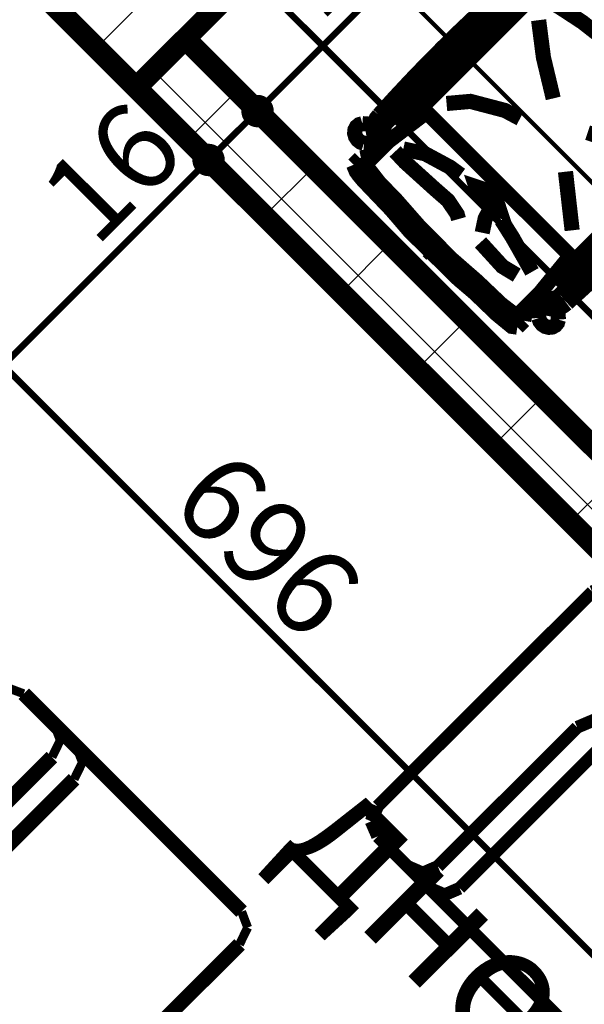
# Model space of a CAD drawing. Extents: x 77007 to 96231, y 86362 to 97631.
# Drawn here: x 80992 to 81122, y 89705 to 89932 of the extents above; entities that cross this region are included whole.
import ezdxf

# ---------------------------------------------------------------- set-up
doc = ezdxf.new("R2010")
doc.units = 0
doc.header["$MEASUREMENT"] = 0
doc.linetypes.add('Double Dashed copy', pattern=[226.66666666666663, 100, -50, 26.66666666666664, -50])
for name, color, linetype in [('0help', 7, 'Continuous'), ('koloni', 7, 'Continuous'), ('KOTI-ext', 7, 'Continuous'), ('TEXT', 7, 'Continuous'), ('wall-ext', 7, 'Continuous')]:
    doc.layers.add(name, color=color, linetype=linetype)
doc.styles.add('GENERATED_STYLE_1', font='TIMES.TTF')
doc.dimstyles.new('Dimstyle_6D6DD', dxfattribs={"dimtxt": 20, "dimasz": 11.4, "dimexe": 0.18, "dimexo": 0, "dimgap": 0.09, "dimtad": 1, "dimdec": 0, "dimzin": 0, "dimdsep": 46, "dimtxsty": 'GENERATED_STYLE_1', "dimblk": 'ARROWHEAD_1', "dimblk1": 'ARROWHEAD_1', "dimblk2": 'ARROWHEAD_1', "dimcen": 0.09, "dimclrd": 11, "dimclre": 11, "dimclrt": 11, "dimazin": 0, "dimtfac": 1, "dimtdec": 4, "dimtmove": 0, "dimatfit": 0, "dimfxl": 0, "dimtolj": 1, "dimtzin": 0, "dimarcsym": 0})

# ---------------------------------------------------------------- blocks, each defined once
blk = doc.blocks.new('WALL_3348', base_point=(81316.91683918098, 89618.28613720993))
at = {"layer": 'wall-ext'}
h = blk.add_hatch(dxfattribs=at)
h.set_pattern_fill('CONCRETE BLOCK', scale=25, angle=45, style=0, pattern_type=0)
h.set_pattern_definition([(45, (0, 0), (-17.67766952966369, 17.67766952966369), []), (135, (0, 0), (17.67766952966369, 17.67766952966369), [])])
h.paths.add_polyline_path([(81029.83148601916, 89927.99890736975), (81018.51777752019, 89916.68519887076), (81316.91683918098, 89618.28613720991), (81328.23054767997, 89629.5998457089)], flags=0)
at = {"layer": 'wall-ext', "color": 7, "linetype": 'Continuous', "const_width": 5}
for points in [[(81328.23054767998, 89629.59984570889), (81029.83148601916, 89927.99890736975)], [(81018.51777752019, 89916.68519887076), (81316.916839181, 89618.2861372099)]]:
    blk.add_lwpolyline(points, dxfattribs=at)
blk = doc.blocks.new('COLUMN_1251', base_point=(80999.06971933092, 89953.80568317641))
at = {"layer": 'koloni'}
h = blk.add_hatch(dxfattribs=at)
h.set_pattern_fill('COMMON BRICK', color=1, scale=12.99999952316284, angle=45, style=0, pattern_type=0)
h.set_pattern_definition([(45, (0, 0), (-9.192387818250328, 9.19238781825033), [])])
h.paths.add_polyline_path([(80961.94661331862, 89973.25111965903), (81018.51515581355, 89916.68257716412), (81036.19282534321, 89934.36024669379), (80979.62428284828, 89990.9287891887)], flags=0)
at = {"layer": 'koloni', "color": 30, "linetype": 'Continuous', "const_width": 5}
blk.add_lwpolyline([(80961.94661331862, 89973.25111965903), (81018.51515581355, 89916.68257716412), (81036.19282534321, 89934.36024669379), (80979.62428284828, 89990.9287891887)], close=True, dxfattribs=at)
blk = doc.blocks.new('PLR_Couch_Corner')
at = {"layer": '0help', "color": 0, "linetype": 'ByBlock', "const_width": 3.00000011920929}
for points in [[(0, 76.276034116745), (1.414213422685862, 79.86182570457458)], [(1.414213422685862, 79.86182570457458), (5.000000074505806, 81.27603530883789)], [(5.000000074505806, 81.27603530883789), (76.276034116745, 81.27603530883789)], [(55.45884966850281, 79.86181378364563), (54.04463410377502, 76.27604007720947)], [(59.04463529586792, 81.27604126930237), (55.45884966850281, 79.86181378364563)], [(62.69025206565857, 79.86181378364563), (61.27603650093079, 76.27602815628052)], [(66.27603769302368, 81.27602934837341), (62.69025206565857, 79.86181378364563)], [(79.86183166503906, 79.86182570457458), (76.27604007720947, 81.27603530883789)], [(81.27602934837341, 76.27604007720947), (79.86183166503906, 79.86182570457458)], [(0, 5.000000074505806), (-1.117587089538574e-06, 76.276034116745)], [(54.04462218284607, 76.276034116745), (54.04462218284607, 30.0000011920929)], [(61.27603650093079, 76.276034116745), (61.27603650093079, 30.0000011920929)], [(81.27603530883789, 5.000000074505806), (81.27603530883789, 76.276034116745)], [(53.06973457336426, 28.20630073547363), (54.04462218284607, 30.0000011920929)], [(58.39493870735168, 22.88109660148621), (61.27603650093079, 30.0000011920929)], [(1.414213422685862, 25.81719160079956), (5.000000074505806, 27.23140120506287)], [(5.000000074505806, 27.23140120506287), (51.276034116745, 27.23140120506287)], [(51.276034116745, 27.23140120506287), (53.06973457336426, 28.20630073547363)], [(0, 22.23140001296997), (1.414213422685862, 25.81719160079956)], [(51.276034116745, 20.00000029802322), (58.39493870735168, 22.88109660148621)], [(1.414213422685862, 18.58579069375992), (5.000000074505806, 20.00000029802322)], [(5.000000074505806, 20.00000029802322), (51.276034116745, 20.00000029802322)], [(0, 14.99999910593033), (1.414213422685862, 18.58579069375992)], [(0, 5.000000074505806), (1.414213422685862, 1.414213608950377)], [(81.27602934837341, 4.999999329447746), (79.86181974411011, 1.414213608950377)], [(1.414213422685862, 1.414213608950377), (5.000000074505806, 0)], [(79.86181974411011, 1.414213608950377), (76.27602815628052, 0)], [(76.276034116745, 0), (5.000000074505806, 0)]]:
    blk.add_lwpolyline(points, dxfattribs=at)
blk = doc.blocks.new('PLR_Couch_Segment')
at = {"layer": '0help', "color": 0, "linetype": 'ByBlock'}
for points, const_width in [([(1.414209604263306, 79.86182570457458), (4.99998927116394, 81.27603530883789)], 1.800000071525574), ([(4.999995231628418, 81.27603530883789), (66.11653566360474, 81.27603530883789)], 3.00000011920929), ([(69.70233917236328, 79.86182570457458), (66.11655354499817, 81.27603530883789)], 1.800000071525574), ([(-1.788139343261719e-05, 76.27605199813843), (1.414209604263306, 79.86182570457458)], 1.800000071525574), ([(71.11656069755554, 76.27604007720947), (69.70233917236328, 79.86182570457458)], 1.800000071525574), ([(0, 5.000000074505806), (0, 76.276034116745)], 3.00000011920929), ([(71.11653089523315, 5.000000074505806), (71.11653089523315, 76.276034116745)], 3.00000011920929), ([(1.414209604263306, 25.81719160079956), (4.99998927116394, 27.23140120506287)], 1.800000071525574), ([(4.999995231628418, 27.2314041852951), (66.11653566360474, 27.23140716552734)], 3.00000011920929), ([(69.7023332118988, 25.81719160079956), (66.11655354499817, 27.23140120506287)], 1.800000071525574), ([(-1.788139343261719e-05, 22.2314178943634), (1.414209604263306, 25.81719160079956)], 1.800000071525574), ([(71.11656069755554, 22.23142087459564), (69.7023332118988, 25.81719160079956)], 1.800000071525574), ([(1.414209604263306, 18.5857892036438), (4.99998927116394, 19.9999988079071)], 1.800000071525574), ([(4.999995231628418, 20.00000029802322), (66.11653566360474, 20.00000178813934)], 3.00000011920929), ([(69.7023332118988, 18.5857892036438), (66.11655354499817, 19.9999988079071)], 1.800000071525574), ([(-1.788139343261719e-05, 15.00001549720764), (1.414209604263306, 18.5857892036438)], 1.800000071525574), ([(71.11656069755554, 15.00001549720764), (69.7023332118988, 18.5857892036438)], 1.800000071525574), ([(-5.960464477539062e-06, 4.999998584389687), (1.414203643798828, 1.414213795214891)], 1.800000071525574), ([(71.11654877662659, 4.999999329447746), (69.70233917236328, 1.414213795214891)], 1.800000071525574), ([(1.414203643798828, 1.414213795214891), (4.99998927116394, 0)], 1.800000071525574), ([(69.70233917236328, 1.414213795214891), (66.11655354499817, 0)], 1.800000071525574), ([(4.999995231628418, 0), (66.11653566360474, 0)], 3.00000011920929)]:
    blk.add_lwpolyline(points, dxfattribs=dict(at, const_width=const_width))
blk = doc.blocks.new('Wicker_Chair_5221')
at = {"layer": '0help', "color": 0, "linetype": 'ByBlock', "const_width": 3.499999940395355}
for points in [[(5.741673617822362, 63.09217000857647), (7.322632540455857, 63.75426120638215), (8.363709816779117, 63.90684188514507), (9.911841288439698, 64.04543627069738), (19.17320702447225, 64.25503807300305), (25.83497285023455, 64.75891409886377), (41.61114240405384, 64.62811176330433), (46.49745818064152, 64.23210447500689), (53.58550202333102, 64.0905508414167), (58.01216354247387, 63.65090749120746), (59.06112099457037, 62.86827926007153)], [(33.19984149391533, 64.99995859429795), (31.96010402149951, 64.99995965867802)], [(5.741673617822362, 63.09217000857647), (5.741673617822362, 60.96425745052738)], [(5.820726272580423, 60.76215107109495), (7.322632540455857, 61.62634864822503), (8.363709816779117, 61.77892932709599), (9.911841288439698, 61.91752371264829), (19.17320702447225, 62.12712551495397), (25.83497285023455, 62.63100154081469), (41.61114240405384, 62.50019920514721), (46.49745818064152, 62.10419191684977), (53.58550202333102, 61.96263828336762), (58.01216354247387, 61.52299493315837), (59.05921122503228, 60.76116404593398)], [(7.611913668860037, 60.76215107109495), (7.642719750931533, 60.92103477764332), (8.123227354751194, 61.22057538158651), (12.84226130741367, 61.81155612401644), (18.58203102105972, 61.90989952690617), (26.33403593815875, 62.41430465466403), (37.12849621517881, 62.48023041433832), (44.97558929920615, 61.9471146758642), (52.61598342451975, 61.7610161656356), (55.90481109158353, 61.33176453644668), (57.01259939227605, 60.90650895880633), (57.13468946655755, 60.76215107109495)], [(32.005264634911, 62.61302902071981), (33.15468338234093, 62.61302794596823)], [(59.06112099457037, 62.86827926007153), (59.06112099457037, 60.76116404593398)], [(7.611913668860037, 58.0449402092177), (5.820726272580423, 60.76215107109495)], [(6.143657046497839, 60.22019358609546), (6.139286581473048, 60.23585213693766)], [(7.611913668860037, 53.44284870397209), (7.611913668860037, 60.76215107109495)], [(57.14526752385432, 60.68409870882545), (57.14526752385432, 53.40905939790175)], [(59.06178625575249, 60.76215107109495), (57.1529543887596, 58.01518975515501)], [(3.930473613396648, 57.85842463821748), (3.172793036400086, 58.22978586068353), (2.317631304585509, 58.33828820785997), (1.474610015300225, 58.17002296497284), (0.7517945050661903, 57.74655974162592), (0.241841154391836, 57.12218150352511), (0.0101199380945792, 56.37692613971898), (0.08633476939310901, 55.60632655395275), (0.4607158103094103, 54.9091644787965)], [(6.404009572061213, 55.65961128097751), (3.930473613396648, 57.85842463821748)], [(58.59596932922121, 55.65961128097751), (61.06950528792196, 57.85842463821748)], [(64.5392630909489, 54.9091644787965), (64.913644131893, 55.60632655393195), (64.98985896320137, 56.3769261396932), (64.75813774691377, 57.1221815034974), (64.24818439624794, 57.7465597415986), (63.52536888602085, 58.17002296494741), (62.68234759674098, 58.3382882078371), (61.82718586493069, 58.22978586066335), (61.06950528792196, 57.85842463821748)], [(7.611913668860037, 55.70574734820808), (6.485212802643482, 55.67033247699408), (5.39007495657289, 55.43050607878536), (4.372233033609492, 54.99628329225708), (3.474192062740982, 54.38579723976559), (2.733454191047108, 53.62454178904449), (2.180952595869362, 52.74430693053327), (1.839759716836097, 51.78185122892936), (1.724123751928015, 50.77736678732177)], [(50.47029717490016, 54.45070731437589), (46.70525640136501, 55.38101283713345), (39.1751748542947, 55.03214826613988)], [(63.27391038556603, 50.90662565415542), (63.12611588255967, 51.91889389051796), (62.74924433456869, 52.88235710920129), (62.15938105632836, 53.75589358268044), (61.38170209663271, 54.50221976120599), (60.44939969537459, 55.08948157794593), (59.40226560025334, 55.49261401750012), (58.28499270883541, 55.69441091982594), (57.14526752385432, 55.68625935910817)], [(0.4607158103094103, 54.9091644787965), (2.427315759627089, 53.18956535101204)], [(7.611913668860037, 53.44508373764638), (6.95481460553262, 53.45327141879572), (6.311387351921391, 53.33355475989428), (5.712291001231972, 53.09163821965582), (5.186072293988403, 52.73904904022546), (4.757805375405042, 52.29258797795099), (4.447897020762291, 51.77352875296802), (4.271114259396983, 51.20660436355831), (4.235880730734687, 50.61882856706434)], [(9.08426672307829, 42.55484824861296), (7.611913668860037, 53.44284870397209)], [(10.35313858808935, 54.10184274327428), (13.72869238504275, 54.21813093360547), (23.07637982273945, 53.75297817217267), (27.02460282296284, 53.48401729897542), (30.73629036197151, 54.21813093360547), (31.77492229950676, 54.79957188536947)], [(37.87688493243594, 53.17153722040867), (36.05927904180955, 50.38062065181186), (35.53996307304192, 48.75258598685108)], [(57.14611105437783, 53.36953732218779), (56.04889440634185, 42.55484824861296)], [(60.76409817046331, 50.61882856706434), (60.72371584983273, 51.23377811612071), (60.52857327627034, 51.8244724544388), (60.18885442140832, 52.36008481636261), (59.72228830827672, 52.8126630180088), (59.15322378076918, 53.1585882073618), (58.51135880227329, 53.37980746930978), (57.83019059798885, 53.4647759592448), (57.14526752385432, 53.40905939790175)], [(64.5392630909489, 54.9091644787965), (62.57266314169152, 53.18956535101204)], [(1.722330006200679, 50.77736742203886), (1.459128217200245, 45.40975138485989), (1.275625834282401, 40.03947533374994), (1.171855297567514, 34.66748864276633), (1.147834951932936, 29.2947409883786), (1.203569043769814, 23.92218218158174), (1.339047720232678, 18.5507619999857), (1.554247030980793, 13.18143001991072), (1.849128932409964, 7.815135448517897)], [(11.26194153341461, 52.35751988787426), (15.6761272678309, 49.56660331938548), (21.90791889304244, 47.70599227365427), (24.89398571336584, 47.24083951222146)], [(52.4177320576883, 51.42721436500865), (43.58936058875922, 48.98516236751345), (38.9155168699712, 47.93856865431665)], [(63.15084996890863, 7.815135448517895), (63.44573187033986, 13.18143001991102), (63.66093118108762, 18.55076199998671), (63.79640985755022, 23.92218218158345), (63.85214394938701, 29.294740988381), (63.82812360375243, 34.66748864276943), (63.72435306703772, 40.03947533375373), (63.54085068412005, 45.40975138486438), (63.27764889500942, 50.77736742203886)], [(4.235880730734642, 50.61882856706434), (4.155311832010788, 45.31696491109348), (4.104700449341259, 40.01480393008431), (4.084047879019614, 34.71248142664717), (4.093354650013836, 29.41013320752941), (4.132620523952468, 24.10789508013703), (4.201844495131013, 18.8059028490563), (4.301024790537156, 13.50429231257541), (4.430158869896974, 8.20319925920558)], [(7.474586947926872, 8.19946446913966), (7.474586947926872, 49.72982438360763)], [(57.52539195339175, 8.19946446913966), (57.52539195339175, 49.72982438360763)], [(60.56982003139755, 8.20319925920558), (60.69895411075699, 13.50429231257488), (60.79813440616313, 18.80590284905599), (60.86735837734167, 24.10789508013695), (60.90662425128048, 29.41013320752955), (60.91593102227488, 34.71248142664754), (60.89527845195342, 40.01480393008491), (60.84466706928389, 45.31696491109432), (60.76409817046331, 50.61882856706434)], [(9.08426672307829, 42.55484824861296), (56.04889440634185, 42.55484824861296)], [(25.38500641981013, 28.29567783343527), (21.58385206002466, 29.45268788708425), (14.47389305925448, 33.60715319471084), (10.91592131127341, 37.85633348370968)], [(52.1883935880949, 38.06879249812181), (41.51447834403113, 29.57043192012412)], [(12.33911001046584, 9.174366533037698), (19.21785538993609, 14.48584189427005), (27.51978946859876, 19.58485824102545)], [(38.73655794751677, 19.568934514457), (42.24536750806457, 17.82160051972734), (48.41105398859891, 12.59504628709407), (51.06312000624424, 7.844367768000621)], [(1.851314923108541, 7.815244873118078), (1.873952462420905, 7.272521289168478), (1.918152611240453, 6.730863979006951), (1.983859301865945, 6.190960032633219), (2.070989185639113, 5.653494315912474), (2.17943173867208, 5.119148601825943), (2.309049402046434, 4.588600705644744), (2.459677756306147, 4.062523625124101), (2.631125730019336, 3.541584686807524)], [(4.446104054518868, 8.263691160570335), (4.458314126103471, 7.6684285198726), (4.502902792792429, 7.074406499021126), (4.579764056380064, 6.483037234171074), (4.688715198776083, 5.895726555225428), (4.82949721637132, 5.313870643832236), (5.001775435752901, 4.738852714318123), (5.205140309305089, 4.172039725448299), (5.439108388809714, 3.614779130831917)], [(7.47458694792687, 8.199464469139661), (7.1559722173584, 7.651192495643944), (6.855227915330425, 7.094881431499944), (6.57260660340696, 6.530998460263565), (6.308345623675892, 5.960017124290143), (6.062666899431856, 5.382416927059095), (5.835776748807639, 4.798682930492473), (5.627865711510604, 4.209305347605607), (5.439108388809714, 3.614779130831917)], [(59.56087051243654, 3.614779130831917), (59.37211318973632, 4.209305347601701), (59.16420215244018, 4.798682930484711), (58.93731200181704, 5.382416927047523), (58.69163327757427, 5.960017124274812), (58.42737229784466, 6.530998460244533), (58.14475098592283, 7.094881431477273), (57.84400668389667, 7.651192495617706), (57.52539195339175, 8.19946446913966)], [(59.56087051243654, 3.614779130831917), (59.79483859193503, 4.172039725450097), (59.99820346548641, 4.738852714319771), (60.1704816848673, 5.313870643833671), (60.31126370246198, 5.895726555226599), (60.42021484485757, 6.48303723417194), (60.4970761084449, 7.074406499021657), (60.54166477513368, 7.668428519872776), (60.5538748467515, 8.263691160570335)], [(62.36885317121485, 3.541584686807524), (62.54030114493258, 4.062523625123213), (62.6909294991931, 4.58860070564404), (62.82054716256815, 5.119148601825468), (62.92898971560169, 5.653494315912269), (63.01611959937532, 6.190960032633315), (63.08182629000114, 6.730863979007376), (63.12602643882089, 7.272521289169248), (63.14866397819802, 7.815244873118078)], [(8.426897354181511, 7.350071756907714), (8.186038655677782, 6.905196342037676), (7.956100209515479, 6.455709019009231), (7.737192013861577, 6.001824813984546), (7.529418790221593, 5.543760856510263), (7.332879933342806, 5.081736275646877), (7.147669463665721, 4.615972095141576), (6.973875982346467, 4.146691127694684), (6.811582628862525, 3.674117868372764)], [(7.486177495593768, 5.452540356059044), (13.55216861606046, 3.642558739828738), (19.77866635013189, 2.341364108721411), (26.11260157107278, 1.560046688050654), (32.49998945060101, 1.305265732342686), (38.88638957753145, 1.579192767775728), (45.21736995940329, 2.379493084022954), (51.43897095235358, 3.699345633246087), (57.49816516511533, 5.527501166629546)], [(58.18839627244403, 3.674117868372764), (58.02610291896853, 4.146691127698998), (57.85230943764843, 4.615972095147735), (57.66709896797042, 5.081736275654849), (57.47056011109062, 5.543760856520011), (57.26278688744952, 6.001824813996037), (57.04387869179443, 6.455709019022423), (56.81394024563085, 6.905196342052528), (56.57308154708885, 7.350071756907715)], [(0.7065578227664522, 3.688612266250419), (0.1959031553533452, 3.013677500220801), (0.0008266484316329925, 2.217300593370732), (0.1491034695051782, 1.412870401862405), (0.6196218321920837, 0.7149224157293506), (1.345388911249089, 0.2228310933814114), (2.223069340938446, 0.006660837350135757), (3.127698196809939, 0.09719016200081879), (3.930473613396648, 0.4815294211311967)], [(0.7065578227664521, 3.688612266250419), (2.200435250012061, 5.026682443792528)], [(2.587395420056003, 3.529275773962596), (2.634484333155751, 3.361084404450402), (2.694110948528132, 3.19611499052873), (2.766004581920367, 3.03511643639514), (2.849838861052011, 2.878819619914356), (2.945233207232452, 2.727934074685034), (3.051754563056808, 2.583144769002126), (3.168919358337063, 2.445108996337254), (3.296195705338321, 2.314453391448625)], [(5.94220309189157, 2.266701426298853), (6.103705802822676, 2.412106427615245), (6.252786250497731, 2.567791818823269), (6.388631185969784, 2.732908320339786), (6.510499561351978, 2.906555204919361), (6.617726572308855, 3.087785211212647), (6.709727284631367, 3.275609711173027), (6.78599982511225, 3.469004103122771), (6.846128119323579, 3.666913401057265)], [(6.40538914259059, 2.681578463589054), (8.952885231651376, 4.963377814719951)], [(58.59458975869184, 2.681578463589054), (55.98561318567032, 5.018446055674764)], [(58.15385078192266, 3.666913401057265), (58.21397907612475, 3.469004103122073), (58.29025161660442, 3.275609711173227), (58.38225232892539, 3.087785211213565), (58.48947933988043, 2.906555204920775), (58.61134771526051, 2.732908320341445), (58.74719265073022, 2.567791818824885), (58.89627309840273, 2.412106427616503), (59.05777580933055, 2.266701426298853)], [(61.06950528792196, 0.4815294211311966), (61.87228070451521, 0.09719016199616522), (62.77690956039593, 0.006660837348529056), (63.65458999009181, 0.2228310933882337), (64.38035706914961, 0.7149224157482649), (64.85087543182975, 1.412870401894176), (64.99915225288878, 2.217300593412623), (64.80407574594655, 3.01367750026671), (64.2934210784641, 3.688612266250419)], [(61.70378319593205, 2.314453391448625), (61.83105954293527, 2.4451089963333), (61.94822433821228, 2.583144768998384), (62.0547456940337, 2.727934074681113), (62.15014004021157, 2.878819619909905), (62.23397431934103, 3.035116436389852), (62.30586795273153, 3.196114990522345), (62.36549456810263, 3.361084404442707), (62.41258348115405, 3.529275773962596)], [(64.2934210784641, 3.688612266250419), (62.78644560041268, 5.038414404407241)], [(3.296195705338321, 2.314453391448625), (3.588673490382813, 2.131322550881294), (3.911305126843593, 1.994734790150956), (4.254946192173452, 1.908561447520025), (4.609856788759054, 1.875244953823763), (4.965977604075244, 1.895729606092343), (5.313215024089522, 1.96943480312332), (5.641727218882026, 2.094271501594809), (5.94220309189157, 2.266701426298853)], [(3.940772947575227, 0.4740148646771522), (5.94220309189157, 2.266701426298853)], [(59.05777580933055, 2.266701426298853), (59.35825168234487, 2.094271501578796), (59.68676387714616, 1.969434803094197), (60.03400129717175, 1.895729606052335), (60.39012211250117, 1.875244953775459), (60.7450327091013, 1.908561447466269), (61.08867377444626, 1.994734790094717), (61.41130541092205, 2.131322550825546), (61.70378319593205, 2.314453391448625)], [(60.88185812187323, 0.6328658122177326), (59.05777580933055, 2.266701426298853)]]:
    blk.add_lwpolyline(points, dxfattribs=at)
blk.add_lwpolyline([(33.20304121352728, 45.84538122795963), (35.95713003669756, 46.08380138464486), (37.09791097923484, 46.65939856045747), (35.95713003669756, 47.23499573627008), (33.20304121352728, 47.47341589295531), (30.448952390357, 47.23499573627008), (29.30817144781971, 46.65939856045747), (30.448952390357, 46.08380138464486)], close=True, dxfattribs=at)
blk = doc.blocks.new('*D3163')
at = {"layer": 'KOTI-ext', "color": 11, "linetype": 'Continuous', "const_width": 1.5}
for points in [[(81786.24834987218, 89680.81728772173), (81780.41471892741, 89686.6509186665)], [(81790.49099055931, 89680.81728772173), (81792.61231090287, 89682.93860806528)], [(80514.74986781485, 88405.07616497733), (81786.24834987218, 89676.5746470346)], [(81796.3246215041, 89670.74101608981), (81790.49099055931, 89676.5746470346)], [(80510.50722712773, 88405.07616497733), (80504.67359618295, 88410.90979592211)], [(80508.38590678418, 88398.71220394665), (80510.50722712773, 88400.8335242902)], [(80520.58349875963, 88394.99989334542), (80514.74986781485, 88400.8335242902)]]:
    blk.add_lwpolyline(points, dxfattribs=at)
for points in [[(81785.36967021575, 89678.69596737817, 1), (81791.36967021575, 89678.69596737817, 1)], [(80509.6285474713, 88402.95484463377, 1), (80515.6285474713, 88402.95484463377, 1)]]:
    blk.add_lwpolyline(points, format="xyb", close=True, dxfattribs=at)
at = {"layer": 'KOTI-ext', "color": 11, "style": 'GENERATED_STYLE_1', "oblique": -2.504478167265416e-06}
blk.add_text('1\xa0804', height=20, rotation=44.99999999999873, dxfattribs=at).set_placement((81123.80582658587, 89019.78897826649))
blk = doc.blocks.new('ARROWHEAD_1')
at = {"color": 0, "linetype": 'Continuous'}
blk.add_line((0, 0), (-1, 0), dxfattribs=at)
blk.add_circle((0, 0), 0.25, dxfattribs=at)
blk = doc.blocks.new('*D4717')
at = {"layer": 'KOTI-ext', "color": 11, "linetype": 'Continuous', "const_width": 1.5}
for points in [[(81003.35569158469, 90000.51806230121), (80997.52206063991, 89994.68443135644)], [(80993.27941995279, 89990.44179066931), (80987.44578900801, 89984.60815972452)], [(81341.17595629657, 89646.78789501265), (80997.52206063991, 89990.44179066931)], [(81351.25222792847, 89652.62152595742), (81345.4185969837, 89646.78789501265)], [(81341.17595629657, 89642.54525432552), (81335.34232535178, 89636.71162338075)]]:
    blk.add_lwpolyline(points, dxfattribs=at)
for points in [[(80992.40074029635, 89992.56311101287, 1), (80998.40074029635, 89992.56311101287, 1)], [(81340.29727664014, 89644.66657466909, 1), (81346.29727664014, 89644.66657466909, 1)]]:
    blk.add_lwpolyline(points, format="xyb", close=True, dxfattribs=at)
at = {"layer": 'KOTI-ext', "color": 11, "style": 'GENERATED_STYLE_1', "oblique": -2.504478167265416e-06}
for s, p in [('10', (81000.3504873952, 89993.27021843218)), ('492', (81156.26753239495, 89837.35317343245)), ('30', (81322.79117961628, 89670.82952621112))]:
    blk.add_text(s, height=20, rotation=315, dxfattribs=at).set_placement(p)
blk = doc.blocks.new('*D4811')
at = {"layer": 'KOTI-ext', "color": 11, "linetype": 'Continuous', "const_width": 1.5}
for points in [[(80800.77764355903, 90055.32688262739), (80794.94401261426, 90049.49325168261)], [(80790.70137192712, 90045.25061099548), (80784.86774098234, 90039.41698005071)], [(81282.84769163292, 89557.34693197682), (80794.94401261426, 90045.25061099548)], [(81292.92396326482, 89563.1805629216), (81287.09033232005, 89557.34693197682)], [(81282.84769163292, 89553.10429128968), (81277.01406068815, 89547.2706603449)]]:
    blk.add_lwpolyline(points, dxfattribs=at)
for points in [[(80789.8226922707, 90047.37193133905, 1), (80795.82269227068, 90047.37193133905, 1)], [(81281.96901197649, 89555.22561163324, 1), (81287.96901197649, 89555.22561163324, 1)]]:
    blk.add_lwpolyline(points, format="xyb", close=True, dxfattribs=at)
at = {"layer": 'KOTI-ext', "color": 11, "style": 'GENERATED_STYLE_1', "oblique": -2.504478167265416e-06}
blk.add_text('696', height=20, rotation=315, dxfattribs=at).set_placement((81025.8143760503, 89820.03710207762))
blk = doc.blocks.new('*D5689')
at = {"layer": 'KOTI-ext', "color": 11, "linetype": 'Continuous', "const_width": 1.5}
for points in [[(80860.58726003011, 89725.30649140134), (81033.1205521663, 89897.83978353752)], [(80856.34461934298, 89725.30649140134), (80850.51098839821, 89731.14012234611)], [(80866.42089097488, 89715.23021976944), (80860.58726003011, 89721.06385071421)]]:
    blk.add_lwpolyline(points, dxfattribs=at)
blk.add_lwpolyline([(80855.46593968655, 89723.18517105778, 1), (80861.46593968655, 89723.18517105778, 1)], format="xyb", close=True, dxfattribs=at)
at = {"layer": 'KOTI-ext', "color": 11, "style": 'GENERATED_STYLE_1', "oblique": -2.504478167265416e-06}
for s, p in [('16', (81009.07892096783, 89879.45500685724)), ('250', (80938.09955384866, 89808.47563973806))]:
    blk.add_text(s, height=20, rotation=45, dxfattribs=at).set_placement(p)
blk = doc.blocks.new('*D5690')
at = {"layer": 'KOTI-ext', "color": 11, "linetype": 'Continuous', "const_width": 1.5}
for points in [[(81037.36319285343, 89902.08242422466), (81044.43426066528, 89909.15349203651)], [(81033.1205521663, 89902.08242422466), (81027.28692122153, 89907.91605516944)], [(81043.19682379821, 89892.00615259274), (81037.36319285343, 89897.83978353752)]]:
    blk.add_lwpolyline(points, dxfattribs=at)
blk.add_lwpolyline([(81032.24187250987, 89899.9611038811, 1), (81038.24187250987, 89899.9611038811, 1)], format="xyb", close=True, dxfattribs=at)
blk = doc.blocks.new('*D5691')
at = {"layer": 'KOTI-ext', "color": 11, "linetype": 'Continuous', "const_width": 1.5}
for points in [[(81048.67690135242, 89913.39613272365), (81096.05305569191, 89960.77228706314)], [(81044.43426066528, 89913.39613272365), (81038.6006297205, 89919.22976366842)], [(81054.5105322972, 89903.31986109173), (81048.67690135242, 89909.15349203651)]]:
    blk.add_lwpolyline(points, dxfattribs=at)
blk.add_lwpolyline([(81043.55558100886, 89911.27481238007, 1), (81049.55558100884, 89911.27481238007, 1)], format="xyb", close=True, dxfattribs=at)
at = {"layer": 'KOTI-ext', "color": 11, "style": 'GENERATED_STYLE_1', "oblique": -2.504478167265416e-06}
blk.add_text('73', height=20, rotation=45, dxfattribs=at).set_placement((81058.92994904149, 89929.3060349309))
blk = doc.blocks.new('DIM_3655', base_point=(81364.51048007571, 89623.45337123351))
at = {"layer": 'KOTI-ext', "color": 11, "linetype": 'Continuous'}
dim = blk.add_linear_dim(base=(81364.51048007571, 89623.45337123351), p1=(80944.97760841029, 89246.34690643924), p2=(81127.76577521357, 90124.9281459301), angle=135, dimstyle='Dimstyle_6D6DD', dxfattribs=at)
dim.commit()
dim.dimension.update_dxf_attribs({"geometry": '*D4717', "text_midpoint": (81168.64190106571, 89839.12094038542), "text_rotation": -45})
blk = doc.blocks.new('DIM_3666', base_point=(81284.96901197649, 89555.22561163324))
at = {"layer": 'KOTI-ext', "color": 11, "linetype": 'Continuous'}
dim = blk.add_linear_dim(base=(81284.96901197649, 89555.22561163324), p1=(81236.30666612569, 89506.56326578245), p2=(80840.32686866097, 90094.87610772932), angle=135, dimstyle='Dimstyle_6D6DD', dxfattribs=at)
dim.commit()
dim.dimension.update_dxf_attribs({"geometry": '*D4811', "text_midpoint": (81038.18874472106, 89821.80486903059), "text_rotation": -45})
blk = doc.blocks.new('DIM_3777', base_point=(80160.55004153625, 89025.26927290748))
at = {"layer": 'KOTI-ext', "color": 11, "linetype": 'Continuous'}
for p1, p2, picture, middle in [((81065.89393185977, 89891.93646152914), (81031.95280636282, 90029.11517707935), '*D5691', (81057.16218208852, 89941.68040360165)), ((80792.2443700139, 89789.40674073041), (81054.58022336078, 89880.62275303015), '*D5689', (80941.63508775459, 89826.15330926773))]:
    dim = blk.add_linear_dim(base=(80160.55004153625, 89025.26927290748), p1=p1, p2=p2, angle=45, dimstyle='Dimstyle_6D6DD', dxfattribs=at)
    dim.commit()
    dim.dimension.update_dxf_attribs({"geometry": picture, "text_midpoint": middle, "text_rotation": 45})
dim = blk.add_aligned_dim(p1=(81054.58022336078, 89880.62275303015), p2=(81065.89393185977, 89891.93646152914), distance=27.348558047312547, dimstyle='Dimstyle_6D6DD', dxfattribs=at)
dim.commit()
dim.dimension.update_dxf_attribs({"geometry": '*D5690', "text_midpoint": (81012.61445487378, 89897.13267638691), "text_rotation": 45})

msp = doc.modelspace()

# ---------------------------------------------------------------- linework, layer by layer
at = {"color": 45, "linetype": 'Double Dashed copy', "const_width": 1}
msp.add_lwpolyline([(82015.54927010728, 89003.09230646362), (79756.98793339555, 91261.65364317538)], dxfattribs=at)

# ---------------------------------------------------------------- block references
at = {"layer": '0help', "color": 133, "linetype": 'Continuous'}
for name, p, xscale, rotation in [('Wicker_Chair_5221', (81109.30974587656, 89947.51177556031), -1, 134.9999999999999), ('PLR_Couch_Segment', (80988.94915927012, 89780.02672275763), 1.142857162319884, 225)]:
    msp.add_blockref(name, p, dxfattribs=dict(at, xscale=xscale, rotation=rotation))
at = {"layer": '0help', "color": 133, "linetype": 'Continuous', "xscale": 0.9842999808739548, "yscale": 0.9842999808739546, "rotation": 134.9999999999992}
msp.add_blockref('PLR_Couch_Corner', (81183.98035915462, 89746.97916622262), dxfattribs=at)
at = {"layer": 'koloni', "color": 30}
msp.add_blockref('COLUMN_1251', (80999.06971933092, 89953.80568317641), dxfattribs=at)
at = {"layer": 'KOTI-ext', "color": 11, "linetype": 'Continuous'}
for name, p in [('DIM_3655', (81364.51048007571, 89623.45337123351)), ('DIM_3777', (80160.55004153625, 89025.26927290748)), ('DIM_3666', (81284.96901197649, 89555.22561163324))]:
    msp.add_blockref(name, p, dxfattribs=at)
at = {"layer": 'wall-ext', "color": 7}
msp.add_blockref('WALL_3348', (81316.91683918098, 89618.28613720993), dxfattribs=at)

# ---------------------------------------------------------------- texts
at = {"layer": 'TEXT', "color": 211, "insert": (81123.78044487508, 89711.24681351468), "char_height": 30, "width": 156.0990357936703, "attachment_point": 2, "rotation": 314.9999999999969, "style": 'GENERATED_STYLE_1'}
msp.add_mtext('{\\fTimes New Roman CYR|b0|i0|c204|p18;дневна}', dxfattribs=at)

# ---------------------------------------------------------------- dimensions: what is measured, and where the dimension line sits
at = {"layer": 'KOTI-ext', "color": 11, "linetype": 'Continuous'}
dim = msp.add_aligned_dim(p1=(80437.92180155752, 88477.66159054755), p2=(81713.66292430199, 89753.40271329194), distance=-105.65129327201268, dimstyle='Dimstyle_6D6DD', dxfattribs=at)
dim.commit()
dim.dimension.update_dxf_attribs({"geometry": '*D3163', "text_midpoint": (81132.6446613507, 89042.76994865506), "text_rotation": 44.99999999999873})

doc.saveas('drawing.dxf')
